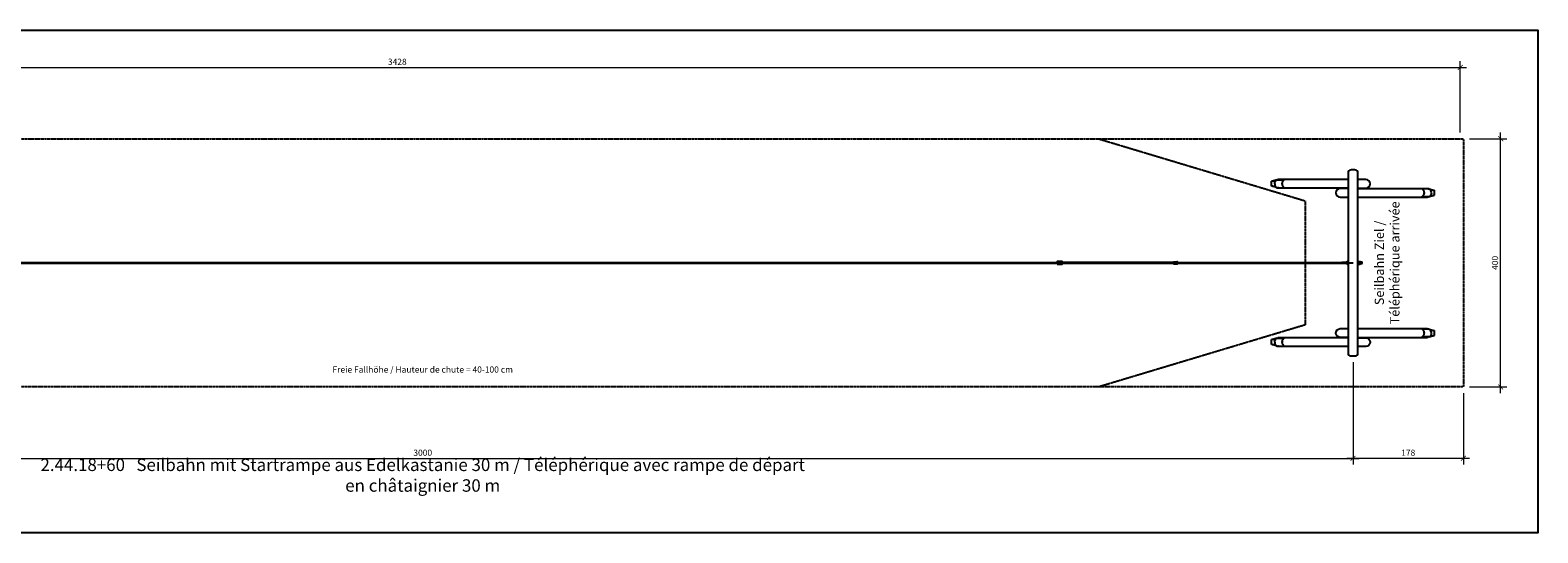
# Model space of a CAD drawing. Units: millimetres. Extents: x 0 to 3673, y 0 to 810.
# Drawn here: x 1242 to 3673, y 0 to 810 of the extents above; entities that cross this region are included whole.
import ezdxf

# ---------------------------------------------------------------- set-up
doc = ezdxf.new("R2010")
doc.units = ezdxf.units.MM
doc.header["$LTSCALE"] = 0.01
doc.linetypes.add('STRICHLINIE', pattern=[19.05, 12.7, -6.35])
for name, color, linetype in [('Bemassung', 150, 'Continuous'), ('Fallraum', 72, 'STRICHLINIE'), ('Hindernisfreier Raum', 252, 'STRICHLINIE'), ('Metall', 5, 'Continuous'), ('Spielgerät', 1, 'Continuous'), ('Text', 150, 'Continuous')]:
    doc.layers.add(name, color=color, linetype=linetype)
doc.layers.add('Hilfslayer', color=6, linetype='Continuous', plot=False)
doc.layers.add('Hilfslayer-1', color=201, linetype='Continuous', plot=False)
doc.styles.add('ARIAL', font='arial.ttf')
doc.styles.add('ARIAL_NARROW', font='ARIALN.TTF')
doc.dimstyles.new('BEM 50   2011', dxfattribs={"dimtxt": 10, "dimasz": 8, "dimexe": 10, "dimexo": 10, "dimgap": 4, "dimtad": 1, "dimdec": 0, "dimzin": 0, "dimdsep": 46, "dimtxsty": 'ARIAL', "dimblk": 'ARCHTICK', "dimcen": 2.5, "dimdle": 10, "dimclrd": 150, "dimclre": 256, "dimclrt": 150, "dimadec": 0, "dimazin": 0, "dimtm": 1e-09, "dimtfac": 1, "dimtdec": 0, "dimtix": 1, "dimtmove": 2, "dimatfit": 1, "dimldrblk": 'NONE', "dimfxl": 1, "dimtolj": 1, "dimtzin": 0, "dimlwd": 15, "dimlwe": 15, "dimarcsym": 0})

# ---------------------------------------------------------------- blocks, each defined once
blk = doc.blocks.new('_ArchTick')
at = {"color": 0, "linetype": 'ByBlock', "const_width": 0.15}
blk.add_lwpolyline([(-0.5, -0.5), (0.5, 0.5)], dxfattribs=at)
blk = doc.blocks.new('*D6')
at = {"layer": 'Bemassung', "lineweight": 15, "transparency": 16777216}
for p, q in [((120, 700), (120, 760)), ((3548, 645), (3548, 760))]:
    blk.add_line(p, q, dxfattribs=at)
at = {"layer": 'Bemassung', "color": 150, "lineweight": 15, "transparency": 16777216}
blk.add_line((110, 750), (3558, 750), dxfattribs=at)
at = {"layer": 'Defpoints', "color": 0, "transparency": 16777216}
for p in [(3548, 750), (120, 690), (3548, 635)]:
    blk.add_point(p, dxfattribs=at)
at = {"layer": 'Bemassung', "color": 150, "lineweight": 15, "transparency": 16777216, "xscale": 8, "yscale": 8, "zscale": 8, "rotation": 180}
blk.add_blockref('_ArchTick', (120, 750), dxfattribs=at)
at = {"layer": 'Bemassung', "color": 150, "lineweight": 15, "transparency": 16777216, "xscale": 8, "yscale": 8, "zscale": 8}
blk.add_blockref('_ArchTick', (3548, 750), dxfattribs=at)
at = {"layer": 'Bemassung', "color": 150, "transparency": 16777216, "insert": (1834, 759.1), "char_height": 10, "width": 150.608, "attachment_point": 5, "style": 'ARIAL'}
blk.add_mtext('\\A1;3428', dxfattribs=at)
blk = doc.blocks.new('_None')
blk = doc.blocks.new('*D7')
at = {"layer": 'Bemassung', "lineweight": 15, "transparency": 16777216}
for p, q in [((3563, 635), (3623, 635)), ((3563, 235), (3623, 235))]:
    blk.add_line(p, q, dxfattribs=at)
at = {"layer": 'Bemassung', "color": 150, "lineweight": 15, "transparency": 16777216}
blk.add_line((3613, 225), (3613, 645), dxfattribs=at)
at = {"layer": 'Defpoints', "color": 0, "transparency": 16777216}
for p in [(3553, 635), (3613, 635), (3553, 235)]:
    blk.add_point(p, dxfattribs=at)
at = {"layer": 'Bemassung', "color": 150, "lineweight": 15, "transparency": 16777216, "xscale": 8, "yscale": 8, "zscale": 8}
for p, rotation in [((3613, 635), 90), ((3613, 235), 270)]:
    blk.add_blockref('_ArchTick', p, dxfattribs=dict(at, rotation=rotation))
at = {"layer": 'Bemassung', "color": 150, "transparency": 16777216, "insert": (3603.9, 435), "char_height": 10, "attachment_point": 5, "rotation": 90, "style": 'ARIAL'}
blk.add_mtext('\\A1;400', dxfattribs=at)
blk = doc.blocks.new('*D8')
at = {"layer": 'Bemassung', "lineweight": 15, "transparency": 16777216}
for p, q in [((375, 275), (375, 110)), ((3375, 275), (3375, 110))]:
    blk.add_line(p, q, dxfattribs=at)
at = {"layer": 'Bemassung', "color": 150, "lineweight": 15, "transparency": 16777216}
blk.add_line((365, 120), (3385, 120), dxfattribs=at)
at = {"layer": 'Defpoints', "color": 0, "transparency": 16777216}
for p in [(375, 285), (3375, 285), (3375, 120)]:
    blk.add_point(p, dxfattribs=at)
at = {"layer": 'Bemassung', "color": 150, "lineweight": 15, "transparency": 16777216, "xscale": 8, "yscale": 8, "zscale": 8, "rotation": 180}
blk.add_blockref('_ArchTick', (375, 120), dxfattribs=at)
at = {"layer": 'Bemassung', "color": 150, "lineweight": 15, "transparency": 16777216, "xscale": 8, "yscale": 8, "zscale": 8}
blk.add_blockref('_ArchTick', (3375, 120), dxfattribs=at)
at = {"layer": 'Bemassung', "color": 150, "transparency": 16777216, "insert": (1875, 129.1), "char_height": 10, "width": 150.608, "attachment_point": 5, "style": 'ARIAL'}
blk.add_mtext('\\A1;3000', dxfattribs=at)
blk = doc.blocks.new('*D10')
at = {"layer": 'Bemassung', "lineweight": 15, "transparency": 16777216}
for p, q in [((3375, 275), (3375, 110)), ((3553, 225), (3553, 110))]:
    blk.add_line(p, q, dxfattribs=at)
at = {"layer": 'Bemassung', "color": 150, "lineweight": 15, "transparency": 16777216}
blk.add_line((3563, 120), (3365, 120), dxfattribs=at)
at = {"layer": 'Defpoints', "color": 0, "transparency": 16777216}
for p in [(3375, 285), (3553, 235), (3375, 120)]:
    blk.add_point(p, dxfattribs=at)
at = {"layer": 'Bemassung', "color": 150, "lineweight": 15, "transparency": 16777216, "xscale": 8, "yscale": 8, "zscale": 8, "rotation": 180}
blk.add_blockref('_ArchTick', (3375, 120), dxfattribs=at)
at = {"layer": 'Bemassung', "color": 150, "lineweight": 15, "transparency": 16777216, "xscale": 8, "yscale": 8, "zscale": 8}
blk.add_blockref('_ArchTick', (3553, 120), dxfattribs=at)
at = {"layer": 'Bemassung', "color": 150, "transparency": 16777216, "insert": (3464, 129.1), "char_height": 10, "attachment_point": 5, "style": 'ARIAL'}
blk.add_mtext('\\A1;178', dxfattribs=at)
blk = doc.blocks.new('Stopper-unten Grundriss-1')
at = {"layer": 'Hilfslayer-1'}
blk.add_line((0, 0), (194.2, 0), dxfattribs=at)
at = {"layer": 'Metall'}
for p, q in [((192.5, 0.9), (192.5, 0.8)), ((194.1, 0.9), (194.2, 0.8)), ((194.2, 0.8), (194.2, -0.8)), ((192.5, -0.9), (192.5, -0.8)), ((194.1, -0.9), (194.2, -0.8))]:
    blk.add_line(p, q, dxfattribs=at)
for points in [[(0, -2.1), (8, -2.1), (8, 2.1), (0, 2.1)], [(187.5, -1.3), (192.5, -1.3), (192.5, 1.3), (187.5, 1.3)], [(192.6, 1), (193, 0.3), (193.7, 0.3), (194.1, 1), (193.7, 1.6), (193, 1.6)], [(192.6, -1), (193, -1.6), (193.7, -1.6), (194.1, -1), (193.7, -0.3), (193, -0.3)]]:
    blk.add_lwpolyline(points, close=True, dxfattribs=at)
at = {"layer": 'Metall', "linetype": 'STRICHLINIE'}
for points in [[(0, 0.7), (3, 0.7), (3, 1), (8, 1)], [(187.5, 1), (192.5, 1), (192.5, 1), (192.5, 1)], [(0, -0.7), (3, -0.7), (3, -1), (8, -1)], [(187.5, -1), (192.5, -1), (192.5, -1), (192.5, -1)]]:
    blk.add_lwpolyline(points, dxfattribs=at)
at = {"layer": 'Metall'}
blk.add_lwpolyline([(8, 1), (8.4, -1), (8.7, 1), (9.1, -1), (9.4, 1), (9.8, -1), (10.1, 1), (10.5, -1), (10.8, 1), (11.2, -1), (11.5, 1), (11.9, -1), (12.2, 1), (12.6, -1), (12.9, 1), (13.3, -1), (13.6, 1), (14, -1), (14.3, 1), (14.7, -1), (15, 1), (15.4, -1), (15.7, 1), (16.1, -1), (16.4, 1), (16.8, -1), (17.1, 1), (17.5, -1), (17.8, 1), (18.2, -1), (18.5, 1), (18.9, -1), (19.2, 1), (19.6, -1), (19.9, 1), (20.3, -1), (20.6, 1), (21, -1), (21.3, 1), (21.7, -1), (22, 1), (22.4, -1), (22.7, 1), (23.1, -1), (23.4, 1), (23.8, -1), (24.1, 1), (24.5, -1), (24.8, 1), (25.2, -1), (25.5, 1), (25.9, -1), (26.2, 1), (26.6, -1), (26.9, 1), (27.3, -1), (27.6, 1), (28, -1), (28.3, 1), (28.7, -1), (29, 1), (29.4, -1), (29.7, 1), (30.1, -1), (30.4, 1), (30.8, -1), (31.1, 1), (31.5, -1), (31.8, 1), (32.2, -1), (32.5, 1), (32.9, -1), (33.2, 1), (33.6, -1), (33.9, 1), (34.3, -1), (34.6, 1), (35, -1), (35.3, 1), (35.7, -1), (36, 1), (36.4, -1), (36.7, 1), (37.1, -1), (37.4, 1), (37.8, -1), (38.1, 1), (38.5, -1), (38.8, 1), (39.2, -1), (39.5, 1), (39.9, -1), (40.2, 1), (40.6, -1), (40.9, 1), (41.3, -1), (41.6, 1), (42, -1), (42.3, 1), (42.7, -1), (43, 1), (43.4, -1), (43.7, 1), (44.1, -1), (44.4, 1), (44.8, -1), (45.1, 1), (45.5, -1), (45.8, 1), (46.2, -1), (46.5, 1), (46.9, -1), (47.2, 1), (47.6, -1), (47.9, 1), (48.3, -1), (48.6, 1), (49, -1), (49.3, 1), (49.7, -1), (50, 1), (50.4, -1), (50.7, 1), (51.1, -1), (51.4, 1), (51.8, -1), (52.1, 1), (52.5, -1), (52.8, 1), (53.2, -1), (53.5, 1), (53.9, -1), (54.2, 1), (54.6, -1), (54.9, 1), (55.3, -1), (55.6, 1), (56, -1), (56.3, 1), (56.7, -1), (57, 1), (57.4, -1), (57.7, 1), (58.1, -1), (58.4, 1), (58.8, -1), (59.1, 1), (59.5, -1), (59.8, 1), (60.2, -1), (60.5, 1), (60.9, -1), (61.2, 1), (61.6, -1), (61.9, 1), (62.3, -1), (62.6, 1), (63, -1), (63.3, 1), (63.7, -1), (64, 1), (64.4, -1), (64.7, 1), (65.1, -1), (65.4, 1), (65.8, -1), (66.1, 1), (66.5, -1), (66.8, 1), (67.2, -1), (67.5, 1), (67.9, -1), (68.2, 1), (68.6, -1), (68.9, 1), (69.3, -1), (69.6, 1), (70, -1), (70.3, 1), (70.7, -1), (71, 1), (71.4, -1), (71.7, 1), (72.1, -1), (72.4, 1), (72.8, -1), (73.1, 1), (73.5, -1), (73.8, 1), (74.2, -1), (74.5, 1), (74.9, -1), (75.2, 1), (75.6, -1), (75.9, 1), (76.3, -1), (76.6, 1), (77, -1), (77.3, 1), (77.7, -1), (78, 1), (78.4, -1), (78.7, 1), (79.1, -1), (79.4, 1), (79.8, -1), (80.1, 1), (80.5, -1), (80.8, 1), (81.2, -1), (81.5, 1), (81.9, -1), (82.2, 1), (82.6, -1), (82.9, 1), (83.3, -1), (83.6, 1), (84, -1), (84.3, 1), (84.7, -1), (85, 1), (85.4, -1), (85.7, 1), (86.1, -1), (86.4, 1), (86.8, -1), (87.1, 1), (87.5, -1), (87.8, 1), (88.2, -1), (88.5, 1), (88.9, -1), (89.2, 1), (89.6, -1), (89.9, 1), (90.3, -1), (90.6, 1), (91, -1), (91.3, 1), (91.7, -1), (92, 1), (92.4, -1), (92.7, 1), (93.1, -1), (93.4, 1), (93.8, -1), (94.1, 1), (94.5, -1), (94.8, 1), (95.2, -1), (95.5, 1), (95.9, -1), (96.2, 1), (96.6, -1), (96.9, 1), (97.3, -1), (97.6, 1), (98, -1), (98.3, 1), (98.7, -1), (99, 1), (99.4, -1), (99.7, 1), (100.1, -1), (100.4, 1), (100.8, -1), (101.1, 1), (101.5, -1), (101.8, 1), (102.2, -1), (102.5, 1), (102.9, -1), (103.2, 1), (103.6, -1), (103.9, 1), (104.3, -1), (104.6, 1), (105, -1), (105.3, 1), (105.7, -1), (106, 1), (106.4, -1), (106.7, 1), (107.1, -1), (107.4, 1), (107.8, -1), (108.1, 1), (108.5, -1), (108.8, 1), (109.2, -1), (109.5, 1), (109.9, -1), (110.2, 1), (110.6, -1), (110.9, 1), (111.3, -1), (111.6, 1), (112, -1), (112.3, 1), (112.7, -1), (113, 1), (113.4, -1), (113.7, 1), (114.1, -1), (114.4, 1), (114.8, -1), (115.1, 1), (115.5, -1), (115.8, 1), (116.2, -1), (116.5, 1), (116.9, -1), (117.2, 1), (117.6, -1), (117.9, 1), (118.3, -1), (118.6, 1), (119, -1), (119.3, 1), (119.7, -1), (120, 1), (120.4, -1), (120.7, 1), (121.1, -1), (121.4, 1), (121.8, -1), (122.1, 1), (122.5, -1), (122.8, 1), (123.2, -1), (123.5, 1), (123.9, -1), (124.2, 1), (124.6, -1), (124.9, 1), (125.3, -1), (125.6, 1), (126, -1), (126.3, 1), (126.7, -1), (127, 1), (127.4, -1), (127.7, 1), (128.1, -1), (128.4, 1), (128.8, -1), (129.1, 1), (129.5, -1), (129.8, 1), (130.2, -1), (130.5, 1), (130.9, -1), (131.2, 1), (131.6, -1), (131.9, 1), (132.3, -1), (132.6, 1), (133, -1), (133.3, 1), (133.7, -1), (134, 1), (134.4, -1), (134.7, 1), (135.1, -1), (135.4, 1), (135.8, -1), (136.1, 1), (136.5, -1), (136.8, 1), (137.2, -1), (137.5, 1), (137.9, -1), (138.2, 1), (138.6, -1), (138.9, 1), (139.3, -1), (139.6, 1), (140, -1), (140.3, 1), (140.7, -1), (141, 1), (141.4, -1), (141.7, 1), (142.1, -1), (142.4, 1), (142.8, -1), (143.1, 1), (143.5, -1), (143.8, 1), (144.2, -1), (144.5, 1), (144.9, -1), (145.2, 1), (145.6, -1), (145.9, 1), (146.3, -1), (146.6, 1), (147, -1), (147.3, 1), (147.7, -1), (148, 1), (148.4, -1), (148.7, 1), (149.1, -1), (149.4, 1), (149.8, -1), (150.1, 1), (150.5, -1), (150.8, 1), (151.2, -1), (151.5, 1), (151.9, -1), (152.2, 1), (152.6, -1), (152.9, 1), (153.3, -1), (153.6, 1), (154, -1), (154.3, 1), (154.7, -1), (155, 1), (155.4, -1), (155.7, 1), (156.1, -1), (156.4, 1), (156.8, -1), (157.1, 1), (157.5, -1), (157.8, 1), (158.2, -1), (158.5, 1), (158.9, -1), (159.2, 1), (159.6, -1), (159.9, 1), (160.3, -1), (160.6, 1), (161, -1), (161.3, 1), (161.7, -1), (162, 1), (162.4, -1), (162.7, 1), (163.1, -1), (163.4, 1), (163.8, -1), (164.1, 1), (164.5, -1), (164.8, 1), (165.2, -1), (165.5, 1), (165.9, -1), (166.2, 1), (166.6, -1), (166.9, 1), (167.3, -1), (167.6, 1), (168, -1), (168.3, 1), (168.7, -1), (169, 1), (169.4, -1), (169.7, 1), (170.1, -1), (170.4, 1), (170.8, -1), (171.1, 1), (171.5, -1), (171.8, 1), (172.2, -1), (172.5, 1), (172.9, -1), (173.2, 1), (173.6, -1), (173.9, 1), (174.3, -1), (174.6, 1), (175, -1), (175.3, 1), (175.7, -1), (176, 1), (176.4, -1), (176.7, 1), (177.1, -1), (177.4, 1), (177.8, -1), (178.1, 1), (178.5, -1), (178.8, 1), (179.2, -1), (179.5, 1), (179.9, -1), (180.2, 1), (180.6, -1), (180.9, 1), (181.3, -1), (181.6, 1), (182, -1), (182.3, 1), (182.7, -1), (183, 1), (183.4, -1), (183.7, 1), (184.1, -1), (184.4, 1), (184.8, -1), (185.1, 1), (185.5, -1), (185.8, 1), (186.2, -1), (186.5, 1), (186.9, -1), (187.2, 1), (187.5, -0.4)], dxfattribs=at)
at = {"layer": 'Metall', "linetype": 'STRICHLINIE'}
for centre, radius in [((193.3, 1), 0.585), ((193.3, 1), 0.332), ((193.3, -1), 0.585), ((193.3, -1), 0.332)]:
    blk.add_circle(centre, radius, dxfattribs=at)
at = {"layer": 'Metall'}
for centre, start, end in [((193.3, 0.9), 0, 180), ((193.3, -0.9), 180, 360)]:
    blk.add_arc(centre, 0.8, start, end, dxfattribs=at)
blk = doc.blocks.new('2.44.08 SB+Rampe 30m - 2')
at = {"layer": 'Hilfslayer'}
blk.add_line((0, 150), (3000, 150), dxfattribs=at)
at = {"layer": 'Metall'}
for p, q in [((121.9, 150.5), (2523, 150.5)), ((121.9, 149.5), (2523, 149.5)), ((2531, 150.5), (2710.5, 150.5)), ((2531, 149.5), (2710.5, 149.5)), ((2717.2, 150.5), (2981.4, 150.5)), ((2717.2, 149.5), (2981.4, 149.5))]:
    blk.add_line(p, q, dxfattribs=at)
blk.add_lwpolyline([(2980.1, 150), (2982.4, 150.9, -0.089934), (2983.1, 151), (2983.6, 151, -0.414214), (2984.6, 150), (2984.6, 150, -0.414214), (2983.6, 149), (2983.1, 149, -0.089934), (2982.4, 149.1)], format="xyb", close=True, dxfattribs=at)
blk.add_lwpolyline([(2992, 147.9), (2992, 152.1), (2990.7, 152.1, 0.263447), (2990.4, 151.9), (2989.6, 150.9, -0.263447), (2989.3, 150.7), (2983.9, 150.7, 0.414214), (2983.2, 150), (2983.2, 150, 0.414214), (2983.9, 149.3), (2989.3, 149.3, -0.263447), (2989.6, 149.1), (2990.4, 148.1, 0.263447), (2990.7, 147.9), (2992, 147.9)], format="xyb", dxfattribs=at)
for points in [[(3008, 148), (3008.5, 148), (3008.5, 152), (3008, 152)], [(3010.2, 148.4), (3010.2, 151.6), (3010, 151.8), (3008.7, 151.8), (3008.5, 151.6), (3008.5, 148.4), (3008.7, 148.2), (3010, 148.2)], [(3011.9, 148.4), (3011.9, 151.6), (3011.7, 151.8), (3010.4, 151.8), (3010.2, 151.6), (3010.2, 148.4), (3010.4, 148.2), (3011.7, 148.2)], [(3011.9, 150.9), (3011.9, 149.1), (3014.7, 149.1), (3014.9, 149.3), (3014.9, 150.7), (3014.7, 150.9)]]:
    blk.add_lwpolyline(points, close=True, dxfattribs=at)
at = {"layer": 'Spielgerät'}
for p, q in [((2868.5, 273.6), (2868.5, 281.6)), ((2877.2, 284), (2875.5, 283.3)), ((2877.2, 271.2), (2875.5, 271.9)), ((2877.2, 284), (2888.2, 284)), ((2877.2, 271.2), (2888.2, 271.2)), ((3122.8, 269.4), (3111.8, 269.4)), ((3122.8, 269.4), (3124.5, 268.7)), ((3122.8, 256.6), (3111.8, 256.6)), ((3122.8, 256.6), (3124.5, 257.3)), ((3131.5, 259), (3131.5, 267)), ((2868.5, 18.4), (2868.5, 26.4)), ((2877.2, 28.8), (2875.5, 28.1)), ((2877.2, 28.8), (2888.2, 28.8)), ((3122.8, 43.4), (3111.8, 43.4)), ((3122.8, 30.6), (3111.8, 30.6)), ((3122.8, 43.4), (3124.5, 42.7)), ((3122.8, 30.6), (3124.5, 31.3)), ((3131.5, 33), (3131.5, 41)), ((2877.2, 16), (2875.5, 16.7)), ((2877.2, 16), (2888.2, 16))]:
    blk.add_line(p, q, dxfattribs=at)
blk.add_lwpolyline([(2992, 5, 0.414214), (2997, 0), (3003, 0, 0.414214), (3008, 5), (3008, 295, 0.414214), (3003, 300), (2997, 300, 0.414214), (2992, 295)], format="xyb", close=True, dxfattribs=at)
for points in [[(2875.5, 283.3), (2875.3, 283.2), (2875.1, 283.2), (2874.9, 283.1), (2874.7, 283), (2874.4, 282.9), (2874.2, 282.8), (2874, 282.8), (2873.8, 282.7), (2873.6, 282.6), (2873.3, 282.5), (2873.1, 282.4), (2872.8, 282.4), (2872.6, 282.3), (2872.3, 282.2), (2872.1, 282.2), (2871.8, 282.1), (2871.7, 282.1), (2871.6, 282), (2871.4, 282), (2871.3, 282), (2871.2, 281.9), (2871, 281.9), (2870.9, 281.9), (2870.7, 281.9), (2870.6, 281.8), (2870.4, 281.8), (2870.3, 281.8), (2870.1, 281.8), (2870, 281.7), (2869.8, 281.7), (2869.7, 281.7), (2869.5, 281.7), (2869.3, 281.7), (2869.2, 281.6), (2869, 281.6), (2868.8, 281.6), (2868.7, 281.6), (2868.5, 281.6)], [(2875.5, 271.9), (2875.3, 272), (2875.1, 272), (2874.9, 272.1), (2874.7, 272.2), (2874.4, 272.3), (2874.2, 272.4), (2874, 272.4), (2873.8, 272.5), (2873.6, 272.6), (2873.3, 272.7), (2873.1, 272.8), (2872.8, 272.8), (2872.6, 272.9), (2872.3, 273), (2872.1, 273), (2871.8, 273.1), (2871.7, 273.1), (2871.6, 273.2), (2871.4, 273.2), (2871.3, 273.2), (2871.2, 273.3), (2871, 273.3), (2870.9, 273.3), (2870.7, 273.3), (2870.6, 273.4), (2870.4, 273.4), (2870.3, 273.4), (2870.1, 273.4), (2870, 273.5), (2869.8, 273.5), (2869.7, 273.5), (2869.5, 273.5), (2869.3, 273.5), (2869.2, 273.6), (2869, 273.6), (2868.8, 273.6), (2868.7, 273.6), (2868.5, 273.6)], [(2992, 284.6), (2881, 284.6), (2880.9, 284.6), (2880.7, 284.6), (2880.5, 284.6), (2880.4, 284.6), (2880.2, 284.5), (2880, 284.5), (2879.9, 284.5), (2879.7, 284.4), (2879.5, 284.4), (2879.4, 284.4), (2879.2, 284.3), (2879.1, 284.3), (2878.9, 284.2), (2878.7, 284.1), (2878.6, 284.1), (2878.4, 284)], [(2992, 270.6), (2881, 270.6), (2880.9, 270.6), (2880.7, 270.6), (2880.5, 270.6), (2880.4, 270.6), (2880.2, 270.7), (2880, 270.7), (2879.9, 270.7), (2879.7, 270.8), (2879.5, 270.8), (2879.4, 270.8), (2879.2, 270.9), (2879.1, 270.9), (2878.9, 271), (2878.7, 271.1), (2878.6, 271.1), (2878.4, 271.2)], [(3008, 270), (3119, 270), (3119.1, 270), (3119.3, 270), (3119.5, 270), (3119.6, 270), (3119.8, 269.9), (3120, 269.9), (3120.1, 269.9), (3120.3, 269.8), (3120.5, 269.8), (3120.6, 269.8), (3120.8, 269.7), (3120.9, 269.7), (3121.1, 269.6), (3121.3, 269.5), (3121.4, 269.5), (3121.6, 269.4)], [(3124.5, 268.7), (3124.7, 268.6), (3124.9, 268.6), (3125.1, 268.5), (3125.3, 268.4), (3125.6, 268.3), (3125.8, 268.2), (3126, 268.2), (3126.2, 268.1), (3126.4, 268), (3126.7, 267.9), (3126.9, 267.8), (3127.2, 267.8), (3127.4, 267.7), (3127.7, 267.6), (3127.9, 267.6), (3128.2, 267.5), (3128.3, 267.5), (3128.4, 267.4), (3128.6, 267.4), (3128.7, 267.4), (3128.8, 267.3), (3129, 267.3), (3129.1, 267.3), (3129.3, 267.3), (3129.4, 267.2), (3129.6, 267.2), (3129.7, 267.2), (3129.9, 267.2), (3130, 267.1), (3130.2, 267.1), (3130.3, 267.1), (3130.5, 267.1), (3130.7, 267.1), (3130.8, 267), (3131, 267), (3131.2, 267), (3131.3, 267), (3131.5, 267)], [(3008, 256), (3119, 256), (3119.1, 256), (3119.3, 256), (3119.5, 256), (3119.6, 256), (3119.8, 256.1), (3120, 256.1), (3120.1, 256.1), (3120.3, 256.2), (3120.5, 256.2), (3120.6, 256.2), (3120.8, 256.3), (3120.9, 256.3), (3121.1, 256.4), (3121.3, 256.5), (3121.4, 256.5), (3121.6, 256.6)], [(3124.5, 257.3), (3124.7, 257.4), (3124.9, 257.4), (3125.1, 257.5), (3125.3, 257.6), (3125.6, 257.7), (3125.8, 257.8), (3126, 257.8), (3126.2, 257.9), (3126.4, 258), (3126.7, 258.1), (3126.9, 258.2), (3127.2, 258.2), (3127.4, 258.3), (3127.7, 258.4), (3127.9, 258.4), (3128.2, 258.5), (3128.3, 258.5), (3128.4, 258.6), (3128.6, 258.6), (3128.7, 258.6), (3128.8, 258.7), (3129, 258.7), (3129.1, 258.7), (3129.3, 258.7), (3129.4, 258.8), (3129.6, 258.8), (3129.7, 258.8), (3129.9, 258.8), (3130, 258.9), (3130.2, 258.9), (3130.3, 258.9), (3130.5, 258.9), (3130.7, 258.9), (3130.8, 259), (3131, 259), (3131.2, 259), (3131.3, 259), (3131.5, 259)], [(2875.5, 28.1), (2875.3, 28), (2875.1, 28), (2874.9, 27.9), (2874.7, 27.8), (2874.4, 27.7), (2874.2, 27.6), (2874, 27.6), (2873.8, 27.5), (2873.6, 27.4), (2873.3, 27.3), (2873.1, 27.2), (2872.8, 27.2), (2872.6, 27.1), (2872.3, 27), (2872.1, 27), (2871.8, 26.9), (2871.7, 26.9), (2871.6, 26.8), (2871.4, 26.8), (2871.3, 26.8), (2871.2, 26.7), (2871, 26.7), (2870.9, 26.7), (2870.7, 26.7), (2870.6, 26.6), (2870.4, 26.6), (2870.3, 26.6), (2870.1, 26.6), (2870, 26.5), (2869.8, 26.5), (2869.7, 26.5), (2869.5, 26.5), (2869.3, 26.5), (2869.2, 26.4), (2869, 26.4), (2868.8, 26.4), (2868.7, 26.4), (2868.5, 26.4)], [(2992, 29.4), (2881, 29.4), (2880.9, 29.4), (2880.7, 29.4), (2880.5, 29.4), (2880.4, 29.4), (2880.2, 29.3), (2880, 29.3), (2879.9, 29.3), (2879.7, 29.2), (2879.5, 29.2), (2879.4, 29.2), (2879.2, 29.1), (2879.1, 29.1), (2878.9, 29), (2878.7, 28.9), (2878.6, 28.9), (2878.4, 28.8)], [(3008, 44), (3119, 44), (3119.1, 44), (3119.3, 44), (3119.5, 44), (3119.6, 44), (3119.8, 43.9), (3120, 43.9), (3120.1, 43.9), (3120.3, 43.8), (3120.5, 43.8), (3120.6, 43.8), (3120.8, 43.7), (3120.9, 43.7), (3121.1, 43.6), (3121.3, 43.5), (3121.4, 43.5), (3121.6, 43.4)], [(3008, 30), (3119, 30), (3119.1, 30), (3119.3, 30), (3119.5, 30), (3119.6, 30), (3119.8, 30.1), (3120, 30.1), (3120.1, 30.1), (3120.3, 30.2), (3120.5, 30.2), (3120.6, 30.2), (3120.8, 30.3), (3120.9, 30.3), (3121.1, 30.4), (3121.3, 30.5), (3121.4, 30.5), (3121.6, 30.6)], [(3124.5, 42.7), (3124.7, 42.6), (3124.9, 42.6), (3125.1, 42.5), (3125.3, 42.4), (3125.6, 42.3), (3125.8, 42.2), (3126, 42.2), (3126.2, 42.1), (3126.4, 42), (3126.7, 41.9), (3126.9, 41.8), (3127.2, 41.8), (3127.4, 41.7), (3127.7, 41.6), (3127.9, 41.6), (3128.2, 41.5), (3128.3, 41.5), (3128.4, 41.4), (3128.6, 41.4), (3128.7, 41.4), (3128.8, 41.3), (3129, 41.3), (3129.1, 41.3), (3129.3, 41.3), (3129.4, 41.2), (3129.6, 41.2), (3129.7, 41.2), (3129.9, 41.2), (3130, 41.1), (3130.2, 41.1), (3130.3, 41.1), (3130.5, 41.1), (3130.7, 41.1), (3130.8, 41), (3131, 41), (3131.2, 41), (3131.3, 41), (3131.5, 41)], [(3124.5, 31.3), (3124.7, 31.4), (3124.9, 31.4), (3125.1, 31.5), (3125.3, 31.6), (3125.6, 31.7), (3125.8, 31.8), (3126, 31.8), (3126.2, 31.9), (3126.4, 32), (3126.7, 32.1), (3126.9, 32.2), (3127.2, 32.2), (3127.4, 32.3), (3127.7, 32.4), (3127.9, 32.4), (3128.2, 32.5), (3128.3, 32.5), (3128.4, 32.6), (3128.6, 32.6), (3128.7, 32.6), (3128.8, 32.7), (3129, 32.7), (3129.1, 32.7), (3129.3, 32.7), (3129.4, 32.8), (3129.6, 32.8), (3129.7, 32.8), (3129.9, 32.8), (3130, 32.9), (3130.2, 32.9), (3130.3, 32.9), (3130.5, 32.9), (3130.7, 32.9), (3130.8, 33), (3131, 33), (3131.2, 33), (3131.3, 33), (3131.5, 33)], [(2875.5, 16.7), (2875.3, 16.8), (2875.1, 16.8), (2874.9, 16.9), (2874.7, 17), (2874.4, 17.1), (2874.2, 17.2), (2874, 17.2), (2873.8, 17.3), (2873.6, 17.4), (2873.3, 17.5), (2873.1, 17.6), (2872.8, 17.6), (2872.6, 17.7), (2872.3, 17.8), (2872.1, 17.8), (2871.8, 17.9), (2871.7, 17.9), (2871.6, 18), (2871.4, 18), (2871.3, 18), (2871.2, 18.1), (2871, 18.1), (2870.9, 18.1), (2870.7, 18.1), (2870.6, 18.2), (2870.4, 18.2), (2870.3, 18.2), (2870.1, 18.2), (2870, 18.3), (2869.8, 18.3), (2869.7, 18.3), (2869.5, 18.3), (2869.3, 18.3), (2869.2, 18.4), (2869, 18.4), (2868.8, 18.4), (2868.7, 18.4), (2868.5, 18.4)], [(2992, 15.4), (2881, 15.4), (2880.9, 15.4), (2880.7, 15.4), (2880.5, 15.4), (2880.4, 15.4), (2880.2, 15.5), (2880, 15.5), (2879.9, 15.5), (2879.7, 15.6), (2879.5, 15.6), (2879.4, 15.6), (2879.2, 15.7), (2879.1, 15.7), (2878.9, 15.8), (2878.7, 15.9), (2878.6, 15.9), (2878.4, 16)]]:
    blk.add_lwpolyline(points, dxfattribs=at)
at = {"layer": 'Spielgerät', "flags": 128}
for points in [[(2888.2, 284), (2888.2, 284), (2888.3, 284), (2888.3, 284), (2888.4, 284), (2888.4, 284), (2888.4, 283.9), (2888.4, 283.9), (2888.4, 283.9), (2888.4, 283.8), (2888.4, 283.8), (2888.4, 283.8), (2888.3, 283.7), (2888.3, 283.7), (2888.2, 283.6), (2888.2, 283.5), (2888.1, 283.5), (2888.1, 283.4), (2888, 283.3), (2887.9, 283.3), (2887.9, 283.2), (2887.8, 283.1), (2887.7, 283), (2887.6, 282.9), (2887.5, 282.8)], [(2887.5, 272.4), (2887.6, 272.3), (2887.7, 272.2), (2887.8, 272.1), (2887.9, 272), (2887.9, 271.9), (2888, 271.9), (2888.1, 271.8), (2888.1, 271.7), (2888.2, 271.7), (2888.2, 271.6), (2888.3, 271.5), (2888.3, 271.5), (2888.4, 271.4), (2888.4, 271.4), (2888.4, 271.4), (2888.4, 271.3), (2888.4, 271.3), (2888.4, 271.3), (2888.4, 271.2), (2888.4, 271.2), (2888.3, 271.2), (2888.3, 271.2), (2888.2, 271.2), (2888.2, 271.2)], [(3111.8, 269.4), (3111.8, 269.4), (3111.7, 269.4), (3111.7, 269.4), (3111.6, 269.4), (3111.6, 269.4), (3111.6, 269.3), (3111.6, 269.3), (3111.6, 269.3), (3111.6, 269.2), (3111.6, 269.2), (3111.6, 269.2), (3111.7, 269.1), (3111.7, 269.1), (3111.8, 269), (3111.8, 268.9), (3111.9, 268.9), (3111.9, 268.8), (3112, 268.7), (3112.1, 268.7), (3112.1, 268.6), (3112.2, 268.5), (3112.3, 268.4), (3112.4, 268.3), (3112.5, 268.2)], [(3112.5, 257.8), (3112.4, 257.7), (3112.3, 257.6), (3112.2, 257.5), (3112.1, 257.4), (3112.1, 257.3), (3112, 257.3), (3111.9, 257.2), (3111.9, 257.1), (3111.8, 257.1), (3111.8, 257), (3111.7, 256.9), (3111.7, 256.9), (3111.6, 256.8), (3111.6, 256.8), (3111.6, 256.8), (3111.6, 256.7), (3111.6, 256.7), (3111.6, 256.7), (3111.6, 256.6), (3111.6, 256.6), (3111.7, 256.6), (3111.7, 256.6), (3111.8, 256.6), (3111.8, 256.6)], [(2888.2, 28.8), (2888.2, 28.8), (2888.3, 28.8), (2888.3, 28.8), (2888.4, 28.8), (2888.4, 28.8), (2888.4, 28.7), (2888.4, 28.7), (2888.4, 28.7), (2888.4, 28.6), (2888.4, 28.6), (2888.4, 28.6), (2888.3, 28.5), (2888.3, 28.5), (2888.2, 28.4), (2888.2, 28.3), (2888.1, 28.3), (2888.1, 28.2), (2888, 28.1), (2887.9, 28.1), (2887.9, 28), (2887.8, 27.9), (2887.7, 27.8), (2887.6, 27.7), (2887.5, 27.6)], [(3111.8, 43.4), (3111.8, 43.4), (3111.7, 43.4), (3111.7, 43.4), (3111.6, 43.4), (3111.6, 43.4), (3111.6, 43.3), (3111.6, 43.3), (3111.6, 43.3), (3111.6, 43.2), (3111.6, 43.2), (3111.6, 43.2), (3111.7, 43.1), (3111.7, 43.1), (3111.8, 43), (3111.8, 42.9), (3111.9, 42.9), (3111.9, 42.8), (3112, 42.7), (3112.1, 42.7), (3112.1, 42.6), (3112.2, 42.5), (3112.3, 42.4), (3112.4, 42.3), (3112.5, 42.2)], [(3112.5, 31.8), (3112.4, 31.7), (3112.3, 31.6), (3112.2, 31.5), (3112.1, 31.4), (3112.1, 31.3), (3112, 31.3), (3111.9, 31.2), (3111.9, 31.1), (3111.8, 31.1), (3111.8, 31), (3111.7, 30.9), (3111.7, 30.9), (3111.6, 30.8), (3111.6, 30.8), (3111.6, 30.8), (3111.6, 30.7), (3111.6, 30.7), (3111.6, 30.7), (3111.6, 30.6), (3111.6, 30.6), (3111.7, 30.6), (3111.7, 30.6), (3111.8, 30.6), (3111.8, 30.6)], [(2887.5, 17.2), (2887.6, 17.1), (2887.7, 17), (2887.8, 16.9), (2887.9, 16.8), (2887.9, 16.7), (2888, 16.7), (2888.1, 16.6), (2888.1, 16.5), (2888.2, 16.5), (2888.2, 16.4), (2888.3, 16.3), (2888.3, 16.3), (2888.4, 16.2), (2888.4, 16.2), (2888.4, 16.2), (2888.4, 16.1), (2888.4, 16.1), (2888.4, 16.1), (2888.4, 16), (2888.4, 16), (2888.3, 16), (2888.3, 16), (2888.2, 16), (2888.2, 16)]]:
    blk.add_lwpolyline(points, dxfattribs=at)
at = {"layer": 'Spielgerät'}
for points in [[(2992, 270), (2979.3, 270, 0.973231), (2979.3, 256), (2992, 256)], [(3008, 270.6), (3020.7, 270.6, 0.973231), (3020.7, 284.6), (3008, 284.6)], [(2992, 30), (2979.3, 30, -0.973231), (2979.3, 44), (2992, 44)], [(3008, 29.4), (3020.7, 29.4, -0.973231), (3020.7, 15.4), (3008, 15.4)]]:
    blk.add_lwpolyline(points, format="xyb", dxfattribs=at)
at = {"layer": 'Spielgerät', "extrusion": (0, 0, -1)}
for centre, start_param, end_param in [((2880.2, 277.6), 4.712389, 5.808403), ((3108, 263), 0.756262, 2.385331), ((3119.8, 263), 1.570796, 2.666811), ((2880.2, 22.4), 4.712389, 5.808403), ((3108, 37), 0.756262, 2.385331), ((3119.8, 37), 1.570796, 2.666811)]:
    blk.add_ellipse(centre, major_axis=(0, 7.2), ratio=0.906308, start_param=start_param, end_param=end_param, dxfattribs=at)
at = {"layer": 'Spielgerät'}
for centre, start_param, end_param in [((2880.2, 277.6), 1.570796, 2.666811), ((2892, 277.6), 0.756262, 2.385331), ((3119.8, 263), -1.570796, -0.474782), ((2892, 22.4), 0.756262, 2.385331), ((3119.8, 37), -1.570796, -0.474782), ((2880.2, 22.4), 1.570796, 2.666811)]:
    blk.add_ellipse(centre, major_axis=(0, 7.2), ratio=0.906308, start_param=start_param, end_param=end_param, dxfattribs=at)
at = {"layer": 'Metall'}
blk.add_blockref('Stopper-unten Grundriss-1', (2523, 150), dxfattribs=at)

msp = doc.modelspace()

# ---------------------------------------------------------------- linework, layer by layer
at = {"layer": 'Fallraum'}
msp.add_lwpolyline([(120, 690), (785.7, 690), (785.7, 635), (2964.5, 635), (3297.8, 535), (3297.8, 335), (2964.5, 235), (785.7, 235), (785.7, 180), (120, 180)], close=True, dxfattribs=at)
at = {"layer": 'Hilfslayer'}
msp.add_lwpolyline([(0, 810), (3673, 810), (3673, 0), (0, 0)], close=True, dxfattribs=at)
at = {"layer": 'Hindernisfreier Raum', "color": 215, "true_color": 0xa953a0}
msp.add_lwpolyline([(2964.5, 635), (3553, 635), (3553, 235), (2964.5, 235)], dxfattribs=at)

# ---------------------------------------------------------------- block references
at = {"layer": 'Spielgerät'}
msp.add_blockref('2.44.08 SB+Rampe 30m - 2', (375, 285), dxfattribs=at)

# ---------------------------------------------------------------- texts
at = {"layer": 'Text', "insert": (3409.9, 435), "char_height": 15, "width": 204.008, "attachment_point": 2, "rotation": 90, "style": 'ARIAL_NARROW'}
msp.add_mtext('Seilbahn Ziel /\\PTéléphérique arrivée', dxfattribs=at)
at = {"layer": 'Text', "attachment_point": 8, "style": 'ARIAL_NARROW'}
for s, insert, char_height, width in [('Freie Fallhöhe / Hauteur de chute = 40-100 cm', (1875, 255), 10, 543.059), ('2.44.18+60   Seilbahn mit Startrampe aus Edelkastanie 30 m / Téléphérique avec rampe de départ en châtaignier 30 m', (1875, 60), 20, 1255.166)]:
    msp.add_mtext(s, dxfattribs=dict(at, insert=insert, char_height=char_height, width=width))

# ---------------------------------------------------------------- dimensions: what is measured, and where the dimension line sits
at = {"layer": 'Bemassung'}
for base, p1, p2, picture, middle in [((3548, 750), (120, 690), (3548, 635), '*D6', (1834, 759.1)), ((3375, 120), (375, 285), (3375, 285), '*D8', (1875, 129.1)), ((3375, 120), (3553, 235), (3375, 285), '*D10', (3464, 129.1))]:
    dim = msp.add_linear_dim(base=base, p1=p1, p2=p2, dimstyle='BEM 50   2011', dxfattribs=at)
    dim.commit()
    dim.dimension.update_dxf_attribs({"geometry": picture, "text_midpoint": middle})
dim = msp.add_linear_dim(base=(3613, 635), p1=(3553, 235), p2=(3553, 635), angle=90, dimstyle='BEM 50   2011', dxfattribs=at)
dim.commit()
dim.dimension.update_dxf_attribs({"geometry": '*D7', "text_midpoint": (3603.9, 435)})

doc.saveas('drawing.dxf')
